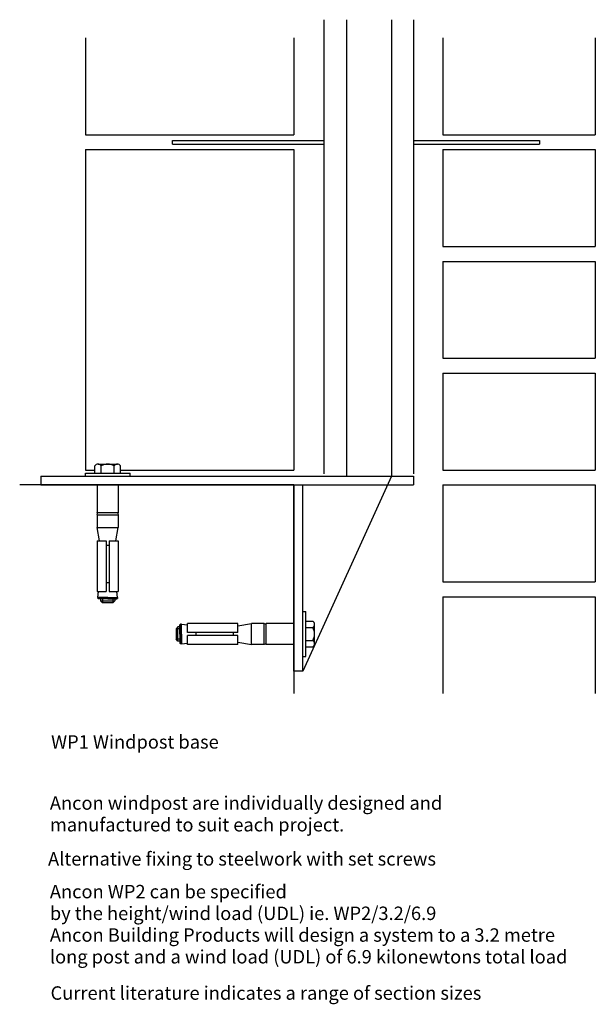
# Model space of a CAD drawing. Extents: x 369 to 755, y -348 to 312.
import ezdxf

# ---------------------------------------------------------------- set-up
doc = ezdxf.new("R2010")
doc.units = 0
doc.header["$MEASUREMENT"] = 0
for name, color, linetype in [('ANCON-BOLT', 1, 'CONTINUOUS'), ('ANCON-MASONRY', 1, 'CONTINUOUS'), ('ANCON-STRUC', 2, 'CONTINUOUS'), ('ANCON-TEXT', 6, 'CONTINUOUS'), ('ANCON-TIE', 1, 'CONTINUOUS'), ('ANCON-WINDPOST', 3, 'CONTINUOUS')]:
    doc.layers.add(name, color=color, linetype=linetype)
doc.styles.add('ROMANS', font='romans', dxfattribs={"height": 9})

msp = doc.modelspace()

# ---------------------------------------------------------------- linework, layer by layer
at = {"layer": 'ANCON-BOLT'}
for p, q in [((421.19, 14), (434.17, 14)), ((412.68, 8), (442.68, 8)), ((412.68, 6), (412.68, 8)), ((417.18, 8), (438.18, 8)), ((419.02, 8), (419.02, 12.75)), ((419.02, 8), (436.33, 8)), ((423.36, 8), (423.36, 12.75)), ((432, 8), (432, 12.75)), ((436.33, 8), (436.33, 12.75)), ((442.68, 6), (442.68, 8)), ((412.68, 6), (442.68, 6)), ((420.68, 0), (420.68, -18.5)), ((434.68, 0), (434.68, -18.5)), ((420.68, -18.5), (434.68, -18.5)), ((420.68, -20), (434.68, -20)), ((420.68, -20), (420.68, -28.5)), ((434.68, -20), (434.68, -28.5)), ((420.68, -28.5), (434.68, -28.5)), ((422.18, -37.5), (420.68, -28.5)), ((433.18, -37.5), (434.68, -28.5)), ((420.68, -37.5), (420.68, -71.5)), ((420.68, -37.5), (426.68, -37.5)), ((426.68, -37.5), (426.68, -71.5)), ((428.68, -37.5), (428.68, -71.5)), ((428.68, -37.5), (434.68, -37.5)), ((434.68, -37.5), (434.68, -71.5)), ((426.68, -40.5), (428.68, -40.5)), ((426.68, -65.5), (428.68, -65.5)), ((420.68, -71.5), (426.68, -71.5)), ((421.07, -75.5), (421.42, -71.5)), ((428.68, -71.5), (434.68, -71.5)), ((434.28, -75.5), (433.93, -71.5)), ((427.68, -75.5), (421.07, -75.5)), ((421.07, -75.5), (421.07, -76.1)), ((427.68, -76.1), (421.07, -76.1)), ((421.47, -76.5), (421.07, -76.1)), ((427.68, -76.5), (421.47, -76.5)), ((422.92, -76.5), (422.92, -77.8)), ((422.92, -77.8), (432.49, -77.8)), ((422.92, -77.8), (424.17, -79.05)), ((424.17, -76.5), (424.17, -79.05)), ((431.24, -79.05), (424.17, -79.05)), ((427.68, -75.5), (434.28, -75.5)), ((427.68, -76.1), (434.28, -76.1)), ((427.68, -76.5), (433.88, -76.5)), ((431.24, -76.5), (431.24, -79.05)), ((432.49, -77.8), (431.24, -79.05)), ((432.49, -76.5), (432.49, -77.8)), ((433.88, -76.5), (434.28, -76.1)), ((434.28, -75.5), (434.28, -76.1)), ((558.68, -115), (558.68, -85)), ((558.68, -85), (560.68, -85)), ((560.68, -115), (560.68, -85)), ((560.68, -110.5), (560.68, -89.5)), ((560.68, -108.66), (560.68, -91.34)), ((560.68, -91.34), (565.43, -91.34)), ((474.88, -95.19), (473.63, -96.44)), ((473.63, -96.44), (473.63, -103.51)), ((476.18, -96.44), (473.63, -96.44)), ((474.88, -104.76), (474.88, -95.19)), ((476.18, -95.19), (474.88, -95.19)), ((476.18, -93.79), (476.58, -93.39)), ((476.18, -100), (476.18, -93.79)), ((476.58, -100), (476.58, -93.39)), ((477.18, -93.39), (476.58, -93.39)), ((477.18, -100), (477.18, -93.39)), ((477.18, -93.39), (481.18, -93.74)), ((515.18, -93), (481.18, -93)), ((481.18, -99), (481.18, -93)), ((515.18, -99), (481.18, -99)), ((487.18, -101), (487.18, -99)), ((512.18, -101), (512.18, -99)), ((515.18, -94.5), (524.18, -93)), ((515.18, -99), (515.18, -93)), ((524.18, -107), (524.18, -93)), ((532.68, -93), (524.18, -93)), ((532.68, -107), (532.68, -93)), ((552.68, -93), (534.18, -93)), ((534.18, -107), (534.18, -93)), ((560.68, -95.68), (565.43, -95.68)), ((566.68, -106.49), (566.68, -93.51)), ((476.18, -103.51), (473.63, -103.51)), ((474.88, -104.76), (473.63, -103.51)), ((476.18, -104.76), (474.88, -104.76)), ((476.18, -100), (476.18, -106.21)), ((476.58, -100), (476.58, -106.61)), ((477.18, -100), (477.18, -106.61)), ((515.18, -101), (481.18, -101)), ((481.18, -107), (481.18, -101)), ((515.18, -107), (515.18, -101)), ((515.18, -105.5), (524.18, -107)), ((560.68, -104.32), (565.43, -104.32)), ((476.18, -106.21), (476.58, -106.61)), ((477.18, -106.61), (476.58, -106.61)), ((477.18, -106.61), (481.18, -106.26)), ((515.18, -107), (481.18, -107)), ((532.68, -107), (524.18, -107)), ((552.68, -107), (534.18, -107)), ((560.68, -108.66), (565.43, -108.66)), ((558.68, -115), (560.68, -115))]:
    msp.add_line(p, q, dxfattribs=at)
for centre, radius, start, end in [((421.19, 11.5), 2.5, 30.04591, 149.95409), ((427.68, 5.9), 8.1, 57.73917, 122.26083), ((434.17, 11.5), 2.5, 30.04591, 149.95409), ((419.76, -19.25), 1.18, 320.72411, 39.27589), ((435.6, -19.25), 1.18, 140.72411, 219.27589), ((564.18, -93.51), 2.5, 300.04591, 59.95409), ((533.43, -92.08), 1.18, 230.72411, 309.27589), ((558.58, -100), 8.1, 327.73917, 32.26083), ((564.18, -106.49), 2.5, 300.04591, 59.95409), ((533.43, -107.92), 1.18, 50.72411, 129.27589)]:
    msp.add_arc(centre, radius, start, end, dxfattribs=at)
at = {"layer": 'ANCON-MASONRY'}
for p, q in [((412.68, 300), (412.68, 235)), ((552.68, 300), (552.68, 235)), ((652.68, 300), (652.68, 235)), ((755.18, 300), (755.18, 235)), ((412.68, 235), (552.68, 235)), ((652.68, 235), (755.18, 235)), ((412.68, 225), (412.68, 10)), ((412.68, 225), (552.68, 225)), ((552.68, 225), (552.68, 10)), ((652.68, 225), (652.68, 160)), ((652.68, 225), (755.18, 225)), ((755.18, 225), (755.18, 160)), ((652.68, 160), (755.18, 160)), ((652.68, 150), (755.18, 150)), ((652.68, 150), (652.68, 85)), ((755.18, 150), (755.18, 85)), ((652.68, 85), (755.18, 85)), ((652.68, 75), (755.18, 75)), ((652.68, 75), (652.68, 10)), ((755.18, 75), (755.18, 10)), ((412.68, 10), (419.02, 10)), ((436.33, 10), (552.68, 10)), ((652.68, 10), (755.18, 10)), ((652.68, 0), (652.68, -65)), ((652.68, 0), (755.18, 0)), ((755.18, 0), (755.18, -65)), ((652.68, -65), (755.18, -65)), ((652.68, -75), (755.18, -75)), ((652.68, -75), (652.68, -140)), ((755.18, -75), (755.18, -140))]:
    msp.add_line(p, q, dxfattribs=at)
at = {"layer": 'ANCON-STRUC'}
for q in [(368.58, 0), (552.68, -140)]:
    msp.add_line((552.68, 0), q, dxfattribs=at)
at = {"layer": 'ANCON-TIE'}
for p, q in [((471.18, 231.25), (573.18, 231.25)), ((471.18, 228.75), (471.18, 231.25)), ((633.18, 231.25), (717.68, 231.25)), ((717.68, 231.25), (717.68, 228.75)), ((471.18, 228.75), (573.18, 228.75)), ((633.18, 228.75), (717.68, 228.75))]:
    msp.add_line(p, q, dxfattribs=at)
at = {"layer": 'ANCON-WINDPOST'}
for p, q in [((573.18, 7.37), (573.18, 312.21)), ((588.18, 312.21), (588.18, 6)), ((618.18, 312.21), (618.18, 6)), ((633.18, 7.37), (633.18, 312.21)), ((382.68, 6), (633.06, 6)), ((382.68, 6), (382.68, 0)), ((382.68, 0), (633.06, 0)), ((552.68, -125), (552.68, 0)), ((618.18, 6), (558.68, -125)), ((558.68, -125), (558.68, 0)), ((633.06, 6), (633.06, 0)), ((558.68, -125), (552.68, -125))]:
    msp.add_line(p, q, dxfattribs=at)

# ---------------------------------------------------------------- texts
at = {"layer": 'ANCON-TEXT', "style": 'ROMANS'}
for s, p in [('Ancon windpost are individually designed and', (388.86, -217.91)), ('manufactured to suit each project.', (388.86, -232.48)), ('Ancon WP2 can be specified', (388.86, -277.35)), ('by the height/wind load (UDL) ie. WP2/3.2/6.9', (388.86, -291.92)), ('Ancon Building Products will design a system to a 3.2 metre', (388.86, -306.49)), ('long post and a wind load (UDL) of 6.9 kilonewtons total load', (388.86, -321.07))]:
    msp.add_text(s, height=9, dxfattribs=at).set_placement(p)
at = {"layer": 'ANCON-TEXT', "char_height": 9, "attachment_point": 1, "style": 'ROMANS'}
for s, insert, width in [('WP1 Windpost base', (389.66, -167.9), 398.89), ('Alternative fixing to steelwork with set screws', (387.63, -246.39), 326.8), ('Current literature indicates a range of section sizes', (389.32, -336.41), 478.41)]:
    msp.add_mtext(s, dxfattribs=dict(at, insert=insert, width=width))

doc.saveas('drawing.dxf')
